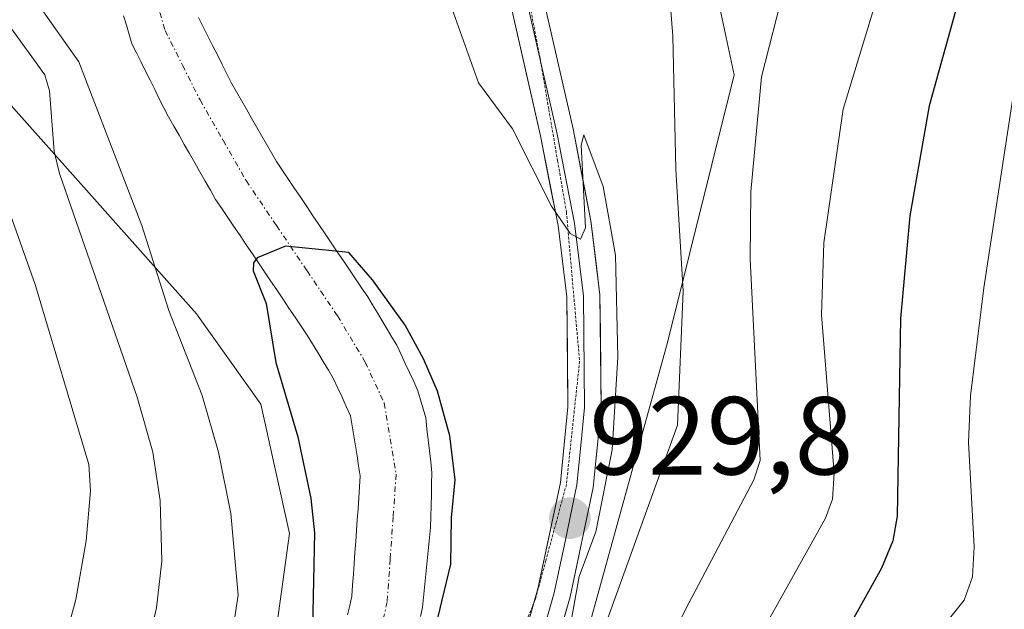
# Model space of a CAD drawing. Units: metres. Extents: x 668339 to 671798, y 4751316 to 4753713.
# Drawn here: x 669634 to 669723, y 4753132 to 4753185 of the extents above; entities that cross this region are included whole.
import ezdxf
from ezdxf.enums import TextEntityAlignment as Align

# ---------------------------------------------------------------- set-up
doc = ezdxf.new("R2010")
doc.units = ezdxf.units.M
doc.header["$MEASUREMENT"] = 0
doc.linetypes.add('TRAZO_Y_PUNTO', pattern=[1, 0.5, -0.25, 0, -0.25])
doc.linetypes.add('TRAZOS2', pattern=[0.375, 0.25, -0.125])
for name, color, linetype, lineweight in [('Arbolado forestal CxS', 92, 'Continuous', 0), ('Carátula', 7, 'Continuous', 5), ('Corriente natural Cxs', 5, 'Continuous', 13), ('Corriente natural eje', 5, 'TRAZO_Y_PUNTO', 0), ('Corriente natural superficial', 5, 'Continuous', 13), ('Curva de nivel maestra', 36, 'Continuous', 30), ('Curva de nivel normal', 36, 'Continuous', 0), ('Layer 0', 7, 'Continuous', 0), ('Punto de cota en terreno', 7, 'Continuous', 0), ('Roquedo CxS', 135, 'Continuous', 0), ('Rótulo de punto de cota en terreno', 19, 'Continuous', 0), ('Suelo desnudo CxS', 43, 'Continuous', 0), ('Vía pecuaria eje', 92, 'TRAZOS2', 0)]:
    doc.layers.add(name, color=color, linetype=linetype, lineweight=lineweight)
doc.styles.add('Arial', font='txt', dxfattribs={"height": 0.2})

# ---------------------------------------------------------------- blocks, each defined once
blk = doc.blocks.new('*U153')
at = {"layer": 'Arbolado forestal CxS', "color": 92, "linetype": 'Continuous', "lineweight": 0}
blk.add_polyline3d([(669629.3457, 4752978.0347, 931.4128), (669643.9109, 4753027.7759, 935.6361), (669656.8041, 4753060.3445, 938.3533), (669679.0467, 4753105.7445, 938.7083), (669692.9689, 4753156.1121, 935.9157), (669698.9901, 4753180.3295, 940.3708), (669694.9237, 4753199.3295, 937.4799)], dxfattribs=at)
blk = doc.blocks.new('*U192')
at = {"layer": 'Curva de nivel normal', "color": 36, "linetype": 'Continuous', "lineweight": 0}
for points in [[(669703.54, 4753188.31, 940), (669701.46, 4753180.12, 940), (669700.5, 4753169.73, 940), (669700.45, 4753163.68, 940), (669701.34, 4753145.44, 940), (669700.77, 4753143.7, 940), (669694.58, 4753131.98, 940), (669690.35, 4753123.17, 940), (669688.34, 4753118.16, 940), (669686.98, 4753113.68, 940), (669683.69, 4753103.77, 940), (669680.83, 4753096.72, 940), (669672.04, 4753085.2, 940), (669665.79, 4753073.02, 940), (669663.79, 4753061.99, 940), (669660.72, 4753053.44, 940), (669658.92, 4753047.08, 940), (669654.88, 4753029.23, 940), (669652.42, 4753012.4, 940)], [(669587.34, 4753067.63, 940), (669590.73, 4753074.52, 940), (669592.96, 4753076.64, 940), (669604.85, 4753085.46, 940), (669610.59, 4753091.87, 940), (669616.87, 4753097.66, 940), (669622.07, 4753103.27, 940), (669633.55, 4753116.75, 940), (669635.37, 4753120.52, 940), (669638.09, 4753127.75, 940), (669639.47, 4753132.89, 940), (669640.41, 4753138.19, 940), (669640.81, 4753142.72, 940), (669640.66, 4753145.1, 940), (669635.8, 4753161.37, 940), (669632.06, 4753171.81, 940), (669632.03, 4753177.59, 940), (669631.64, 4753179.93, 940), (669630.36, 4753182.56, 940), (669627.22, 4753186.71, 940)]]:
    blk.add_polyline3d(points, dxfattribs=at)
blk = doc.blocks.new('*U207')
at = {"layer": 'Curva de nivel normal', "color": 36, "linetype": 'Continuous', "lineweight": 0}
blk.add_polyline3d([(669711.91, 4753187.35, 945), (669708.84, 4753177.2, 945), (669707.09, 4753165.14, 945), (669706.9, 4753158.61, 945), (669708.04, 4753144.3, 945), (669707.89, 4753141.95, 945), (669707.24, 4753140.22, 945), (669698.01, 4753123.66, 945), (669692.89, 4753113.22, 945), (669686.19, 4753094.63, 945), (669684.48, 4753091.51, 945), (669675.92, 4753079.15, 945), (669673.04, 4753073.53, 945), (669671.2, 4753068.94, 945), (669670.72, 4753067.11, 945), (669669.73, 4753059.05, 945), (669669, 4753049.48, 945), (669666.96, 4753043.73, 945), (669665.67, 4753039.01, 945), (669663.3, 4753026.39, 945), (669661.26, 4753019.01, 945), (669657.36, 4753000.86, 945)], dxfattribs=at)
blk = doc.blocks.new('*U210')
at = {"layer": 'Curva de nivel normal', "color": 36, "linetype": 'Continuous', "lineweight": 0}
blk.add_polyline3d([(669676.4, 4753013.54, 955), (669679.04, 4753024.75, 955), (669681.07, 4753043.87, 955), (669680.22, 4753056.39, 955), (669683.52, 4753065.28, 955), (669693.24, 4753083.14, 955), (669702.03, 4753102.68, 955), (669705.6, 4753109.84, 955), (669712.99, 4753123.5, 955), (669715.72, 4753127.73, 955), (669719.78, 4753132.81, 955), (669720.54, 4753134.93, 955), (669720.68, 4753137.63, 955), (669720.16, 4753147.12, 955), (669720.35, 4753151.29, 955), (669721.55, 4753161.07, 955), (669724.75, 4753181.97, 955)], dxfattribs=at)
blk = doc.blocks.new('*U248')
at = {"layer": 'Curva de nivel maestra', "color": 36, "linetype": 'Continuous', "lineweight": 30}
blk.add_polyline3d([(669719.16, 4753186.61, 950), (669716.63, 4753177.5, 950), (669714.87, 4753167.56, 950), (669714.02, 4753158.28, 950), (669713.73, 4753140.42, 950), (669713.32, 4753138.19, 950), (669712.31, 4753135.71, 950), (669702.16, 4753117.48, 950), (669697.2, 4753107.24, 950), (669690.47, 4753090.65, 950), (669680.98, 4753074.72, 950), (669678.9, 4753070.06, 950), (669677.41, 4753065.67, 950), (669676.01, 4753059.27, 950), (669675.27, 4753046.87, 950), (669674.68, 4753042.85, 950), (669673.06, 4753036.98, 950), (669672.04, 4753029.16, 950), (669670.24, 4753020.08, 950), (669662.73, 4752988.88, 950)], dxfattribs=at)
blk = doc.blocks.new('5PATER')
at = {"layer": 'Carátula', "linetype": 'Continuous', "lineweight": 5}
h = blk.add_hatch(color=250, dxfattribs=at)
edge = h.paths.add_edge_path()
edge.add_ellipse((0.002, 0.008), major_axis=(-1.326, -1.344), ratio=0.999422, start_angle=0, end_angle=360)

msp = doc.modelspace()

# ---------------------------------------------------------------- linework, layer by layer
at = {"layer": 'Arbolado forestal CxS', "color": 92, "linetype": 'Continuous', "lineweight": 0}
for points in [[(669611.314, 4753314.203, 949.495), (669618.838, 4753285.306, 945.191), (669625.958, 4753250.272, 939.097), (669640.601, 4753216.086, 926.888), (669635.276, 4753206.319, 927.824), (669632.613, 4753189.892, 932.188), (669633.63, 4753177.532, 935.95), (669650.394, 4753158.706, 927.652), (669656.218, 4753150.528, 925.597), (669658.794, 4753138.836, 925.357), (669655.244, 4753113.085, 923.041), (669642.348, 4753096.351, 922.896), (669623.493, 4753082.121, 924.924), (669604.638, 4753067.889, 927.361), (669595.862, 4753059.512, 928.921), (669590.252, 4753051.814, 929.811), (669590.009, 4753010.528, 921.381)], [(669683.013, 4753237.147, 932.703), (669687.014, 4753220.816, 935.423), (669694.924, 4753199.33, 937.48), (669698.99, 4753180.33, 940.371), (669692.969, 4753156.112, 935.916), (669679.047, 4753105.745, 938.708), (669656.804, 4753060.344, 938.353), (669643.911, 4753027.776, 935.636), (669629.346, 4752978.035, 931.413), (669607.729, 4752933.279, 932.282), (669575.415, 4752881.389, 934.264), (669556.002, 4752861.435, 930.441), (669550.504, 4752845.481, 926.151), (669550.709, 4752830.24, 924.237)], [(669632.613, 4753189.892, 932.188), (669633.63, 4753177.532, 935.95), (669650.394, 4753158.706, 927.652), (669656.218, 4753150.528, 925.597), (669658.794, 4753138.836, 925.357), (669655.244, 4753113.085, 923.041), (669642.348, 4753096.351, 922.896), (669623.493, 4753082.121, 924.924), (669604.638, 4753067.889, 927.361), (669595.862, 4753059.512, 928.921), (669590.252, 4753051.814, 929.811), (669590.009, 4753010.528, 921.381)]]:
    msp.add_polyline3d(points, dxfattribs=at)
at = {"layer": 'Corriente natural Cxs', "color": 5, "linetype": 'Continuous', "lineweight": 13}
for points in [[(669664.05, 4753131.49, 923.672), (669664.24, 4753132.34, 923.694), (669664.43, 4753133.18, 923.712), (669664.5, 4753134.17, 923.77), (669664.57, 4753135.16, 923.838), (669664.64, 4753136.15, 923.908), (669664.71, 4753137.14, 923.981), (669664.78, 4753138.13, 924.055), (669664.85, 4753139.11, 924.1), (669664.92, 4753140.1, 924.127), (669664.99, 4753141.09, 924.155), (669665.06, 4753142.08, 924.182), (669665.13, 4753143.07, 924.21), (669665.2, 4753144.06, 924.24), (669665.05, 4753144.97, 924.277), (669664.91, 4753145.87, 924.312), (669664.76, 4753146.78, 924.347), (669664.61, 4753147.69, 924.38), (669664.47, 4753148.59, 924.412), (669664.32, 4753149.5, 924.449), (669663.93, 4753150.33, 924.488), (669663.55, 4753151.16, 924.527), (669663.16, 4753152, 924.568), (669662.78, 4753152.83, 924.608), (669662.31, 4753153.62, 924.648), (669661.83, 4753154.41, 924.68), (669661.36, 4753155.2, 924.728), (669660.88, 4753155.99, 924.809), (669660.41, 4753156.78, 924.87), (669659.86, 4753157.6, 924.918), (669659.3, 4753158.42, 924.943), (669658.75, 4753159.23, 924.959), (669658.2, 4753160.05, 924.963), (669657.65, 4753160.87, 924.956), (669657.09, 4753161.69, 924.936), (669656.54, 4753162.51, 924.904), (669655.99, 4753163.32, 924.935), (669655.44, 4753164.14, 924.997), (669654.88, 4753164.96, 925.045), (669654.33, 4753165.78, 925.063), (669653.78, 4753166.6, 925.052), (669653.23, 4753167.41, 925.011), (669652.67, 4753168.23, 924.941), (669652.12, 4753169.05, 924.927), (669651.65, 4753169.88, 924.956), (669651.17, 4753170.71, 925.135), (669650.7, 4753171.54, 925.309), (669650.23, 4753172.37, 925.402), (669649.75, 4753173.19, 925.42), (669649.28, 4753174.02, 925.431), (669648.81, 4753174.85, 925.459), (669648.33, 4753175.68, 925.47), (669647.86, 4753176.51, 925.462), (669647.45, 4753177.34, 925.432), (669647.03, 4753178.16, 925.388), (669646.62, 4753178.99, 925.385), (669646.21, 4753179.82, 925.532), (669645.79, 4753180.64, 925.669), (669645.38, 4753181.47, 925.729), (669644.96, 4753182.29, 925.719), (669644.55, 4753183.12, 925.632), (669644.3, 4753183.96, 925.583), (669644.05, 4753184.8, 925.614), (669643.8, 4753185.64, 925.643)], [(669650.57, 4753185.51, 925.882), (669651, 4753184.66, 925.808), (669651.42, 4753183.81, 925.719), (669651.85, 4753182.96, 925.689), (669652.28, 4753182.11, 925.68), (669652.71, 4753181.26, 925.669), (669653.13, 4753180.41, 925.653), (669653.56, 4753179.56, 925.637), (669654.01, 4753178.77, 925.628), (669654.46, 4753177.98, 925.61), (669654.91, 4753177.2, 925.571), (669655.36, 4753176.41, 925.507), (669655.81, 4753175.62, 925.42), (669656.26, 4753174.83, 925.309), (669656.71, 4753174.05, 925.209), (669657.16, 4753173.26, 925.176), (669657.61, 4753172.47, 925.214), (669658.16, 4753171.66, 925.245), (669658.71, 4753170.84, 925.253), (669659.26, 4753170.03, 925.24), (669659.81, 4753169.21, 925.204), (669660.36, 4753168.4, 925.152), (669660.91, 4753167.58, 925.119), (669661.46, 4753166.77, 925.079), (669662.02, 4753165.95, 925.086), (669662.57, 4753165.14, 925.091), (669663.12, 4753164.32, 925.09), (669663.67, 4753163.51, 925.084), (669664.22, 4753162.69, 925.084), (669664.77, 4753161.88, 925.063), (669665.32, 4753161.06, 925.019), (669665.87, 4753160.25, 924.954), (669666.31, 4753159.52, 924.876), (669666.75, 4753158.79, 924.833), (669667.18, 4753158.06, 924.858), (669667.62, 4753157.32, 924.895), (669668.06, 4753156.59, 924.918), (669668.5, 4753155.86, 924.927), (669668.88, 4753155.04, 924.906), (669669.26, 4753154.22, 924.871), (669669.65, 4753153.4, 924.828), (669670.03, 4753152.58, 924.8), (669670.41, 4753151.76, 924.765), (669670.64, 4753150.94, 924.714), (669670.88, 4753150.12, 924.659), (669671.11, 4753149.3, 924.599), (669671.22, 4753148.31, 924.524), (669671.33, 4753147.32, 924.482), (669671.45, 4753146.32, 924.44), (669671.56, 4753145.33, 924.422), (669671.67, 4753144.34, 924.428), (669671.64, 4753143.35, 924.374), (669671.62, 4753142.36, 924.334), (669671.59, 4753141.36, 924.285), (669671.57, 4753140.37, 924.24), (669671.54, 4753139.38, 924.185), (669671.45, 4753138.48, 924.123), (669671.36, 4753137.57, 924.203), (669671.27, 4753136.67, 924.276), (669671.18, 4753135.76, 924.343), (669671.09, 4753134.86, 924.403), (669671, 4753133.96, 924.456), (669670.91, 4753133.05, 924.632), (669670.82, 4753132.15, 924.924), (669670.64, 4753131.33, 925.137)]]:
    msp.add_polyline3d(points, dxfattribs=at)
at = {"layer": 'Corriente natural eje', "color": 5, "linetype": 'TRAZO_Y_PUNTO', "lineweight": 0}
msp.add_polyline3d([(669646.765, 4753186.995, 925.647), (669647.56, 4753184.32, 925.574), (669649.135, 4753181.18, 925.448), (669650.71, 4753178.04, 925.233), (669652.79, 4753174.4, 925.16), (669654.87, 4753170.76, 925.016), (669657.627, 4753166.68, 924.968), (669660.383, 4753162.6, 924.845), (669663.14, 4753158.52, 924.775), (669665.64, 4753154.35, 924.599), (669667.37, 4753150.63, 924.497), (669667.905, 4753147.415, 924.373), (669668.44, 4753144.2, 924.254), (669668.17, 4753140.357, 924.106), (669667.9, 4753136.513, 923.934), (669667.63, 4753132.67, 923.777), (669666.6, 4753128.1, 923.36)], dxfattribs=at)
at = {"layer": 'Corriente natural superficial', "color": 5, "linetype": 'Continuous', "lineweight": 13}
for points in [[(669664.05, 4753131.49, 923.672), (669664.24, 4753132.34, 923.694), (669664.43, 4753133.18, 923.712), (669664.5, 4753134.17, 923.77), (669664.57, 4753135.16, 923.838), (669664.64, 4753136.15, 923.908), (669664.71, 4753137.14, 923.981), (669664.78, 4753138.13, 924.055), (669664.85, 4753139.11, 924.1), (669664.92, 4753140.1, 924.127), (669664.99, 4753141.09, 924.155), (669665.06, 4753142.08, 924.182), (669665.13, 4753143.07, 924.21), (669665.2, 4753144.06, 924.24), (669665.05, 4753144.97, 924.277), (669664.91, 4753145.87, 924.312), (669664.76, 4753146.78, 924.346), (669664.61, 4753147.69, 924.38), (669664.47, 4753148.59, 924.412), (669664.32, 4753149.5, 924.449), (669663.93, 4753150.33, 924.488), (669663.55, 4753151.16, 924.527), (669663.16, 4753152, 924.568), (669662.78, 4753152.83, 924.608), (669662.31, 4753153.62, 924.648), (669661.83, 4753154.41, 924.68), (669661.36, 4753155.2, 924.728), (669660.88, 4753155.99, 924.81), (669660.41, 4753156.78, 924.87), (669659.86, 4753157.6, 924.918), (669659.3, 4753158.42, 924.943), (669658.75, 4753159.23, 924.959), (669658.2, 4753160.05, 924.963), (669657.65, 4753160.87, 924.956), (669657.09, 4753161.69, 924.936), (669656.54, 4753162.51, 924.904), (669655.99, 4753163.32, 924.935), (669655.44, 4753164.14, 924.997), (669654.88, 4753164.96, 925.045), (669654.33, 4753165.78, 925.063), (669653.78, 4753166.6, 925.052), (669653.23, 4753167.41, 925.011), (669652.67, 4753168.23, 924.941), (669652.12, 4753169.05, 924.927), (669651.65, 4753169.88, 924.956), (669651.17, 4753170.71, 925.135), (669650.7, 4753171.54, 925.308), (669650.23, 4753172.37, 925.402), (669649.75, 4753173.19, 925.42), (669649.28, 4753174.02, 925.431), (669648.81, 4753174.85, 925.459), (669648.33, 4753175.68, 925.47), (669647.86, 4753176.51, 925.462), (669647.45, 4753177.34, 925.432), (669647.03, 4753178.16, 925.388), (669646.62, 4753178.99, 925.385), (669646.21, 4753179.82, 925.532), (669645.79, 4753180.64, 925.669), (669645.38, 4753181.47, 925.729), (669644.96, 4753182.29, 925.719), (669644.55, 4753183.12, 925.632), (669644.3, 4753183.96, 925.583), (669644.05, 4753184.8, 925.614), (669643.8, 4753185.64, 925.643)], [(669650.57, 4753185.51, 925.882), (669651, 4753184.66, 925.808), (669651.42, 4753183.81, 925.719), (669651.85, 4753182.96, 925.689), (669652.28, 4753182.11, 925.68), (669652.71, 4753181.26, 925.669), (669653.13, 4753180.41, 925.653), (669653.56, 4753179.56, 925.637), (669654.01, 4753178.77, 925.628), (669654.46, 4753177.98, 925.61), (669654.91, 4753177.2, 925.571), (669655.36, 4753176.41, 925.507), (669655.81, 4753175.62, 925.42), (669656.26, 4753174.83, 925.309), (669656.71, 4753174.05, 925.209), (669657.16, 4753173.26, 925.176), (669657.61, 4753172.47, 925.214), (669658.16, 4753171.66, 925.245), (669658.71, 4753170.84, 925.253), (669659.26, 4753170.03, 925.24), (669659.81, 4753169.21, 925.204), (669660.36, 4753168.4, 925.152), (669660.91, 4753167.58, 925.119), (669661.46, 4753166.77, 925.079), (669662.02, 4753165.95, 925.086), (669662.57, 4753165.14, 925.091), (669663.12, 4753164.32, 925.09), (669663.67, 4753163.51, 925.084), (669664.22, 4753162.69, 925.084), (669664.77, 4753161.88, 925.063), (669665.32, 4753161.06, 925.019), (669665.87, 4753160.25, 924.954), (669666.31, 4753159.52, 924.876), (669666.75, 4753158.79, 924.833), (669667.18, 4753158.06, 924.858), (669667.62, 4753157.32, 924.895), (669668.06, 4753156.59, 924.918), (669668.5, 4753155.86, 924.927), (669668.88, 4753155.04, 924.906), (669669.26, 4753154.22, 924.871), (669669.65, 4753153.4, 924.828), (669670.03, 4753152.58, 924.8), (669670.41, 4753151.76, 924.765), (669670.64, 4753150.94, 924.714), (669670.88, 4753150.12, 924.659), (669671.11, 4753149.3, 924.599), (669671.22, 4753148.31, 924.524), (669671.33, 4753147.32, 924.482), (669671.45, 4753146.32, 924.44), (669671.56, 4753145.33, 924.422), (669671.67, 4753144.34, 924.428), (669671.64, 4753143.35, 924.374), (669671.62, 4753142.36, 924.334), (669671.59, 4753141.36, 924.285), (669671.57, 4753140.37, 924.24), (669671.54, 4753139.38, 924.185), (669671.45, 4753138.48, 924.123), (669671.36, 4753137.57, 924.203), (669671.27, 4753136.67, 924.276), (669671.18, 4753135.76, 924.343), (669671.09, 4753134.86, 924.403), (669671, 4753133.96, 924.456), (669670.91, 4753133.05, 924.632), (669670.82, 4753132.15, 924.924), (669670.64, 4753131.33, 925.137)]]:
    msp.add_polyline3d(points, dxfattribs=at)
at = {"layer": 'Curva de nivel maestra', "color": 36, "linetype": 'Continuous', "lineweight": 30}
msp.add_polyline3d([(669670.671, 4753124.807, 925), (669673.37, 4753136.078, 925), (669673.43, 4753140.25, 925), (669673.767, 4753143.698, 925), (669673.291, 4753147.667, 925), (669672.18, 4753151.715, 925), (669670.91, 4753154.652, 925), (669669.243, 4753157.668, 925), (669666.306, 4753161.796, 925), (669664.163, 4753164.257, 925), (669658.448, 4753164.812, 925), (669655.88, 4753163.76, 925), (669655.53, 4753163.33, 925), (669655.51, 4753162.58, 925), (669656.7, 4753159.64, 925), (669657.56, 4753154.31, 925), (669659.54, 4753147.59, 925), (669660.74, 4753142.01, 925), (669661.07, 4753138.9, 925), (669660.89, 4753130.28, 925)], dxfattribs=at)
at = {"layer": 'Curva de nivel normal', "color": 36, "linetype": 'Continuous', "lineweight": 0}
for points in [[(669643.09, 4753003.26, 935), (669645.44, 4753014.59, 935), (669645.96, 4753019.73, 935), (669646.1, 4753026.41, 935), (669647.03, 4753034.12, 935), (669651.84, 4753051.41, 935), (669652.65, 4753052.97, 935), (669655.44, 4753056.69, 935), (669657.47, 4753061.69, 935), (669661.59, 4753073.63, 935), (669665.93, 4753080.97, 935), (669671.21, 4753091.06, 935), (669677.91, 4753101.41, 935), (669687.17, 4753130.12, 935), (669693.88, 4753148.64, 935), (669694.38, 4753160.75, 935), (669693.73, 4753171.76, 935), (669693.44, 4753183.81, 935), (669692.84, 4753191.52, 935)], [(669636.06, 4753186.72, 930), (669639.76, 4753181.5, 930), (669645.46, 4753166.7, 930), (669647.88, 4753159, 930), (669650.9, 4753151.32, 930), (669652.37, 4753146.2, 930), (669653.51, 4753140.66, 930), (669654.16, 4753133.28, 930), (669652.73, 4753124.01, 930), (669644.68, 4753109.61, 930), (669639.36, 4753102.78, 930), (669634.95, 4753098.16, 930), (669622.33, 4753087.86, 930), (669617.27, 4753084.21, 930), (669612.61, 4753079.93, 930), (669606.66, 4753072.9, 930), (669603.32, 4753067.31, 930), (669598.21, 4753061.49, 930), (669597.11, 4753059.33, 930), (669594.72, 4753051.59, 930), (669591.08, 4753045.66, 930), (669589.3, 4753041.74, 930), (669585.41, 4753029.99, 930)], [(669632.41, 4753186.19, 935), (669636.67, 4753180.33, 935), (669637.11, 4753178.87, 935), (669637.53, 4753173.38, 935), (669638, 4753171.38, 935), (669645.04, 4753151.16, 935), (669646.43, 4753146.19, 935), (669647.12, 4753141.84, 935), (669647.27, 4753136.34, 935), (669646.78, 4753132.14, 935), (669645.71, 4753127.67, 935), (669643.65, 4753122.06, 935), (669641.81, 4753118.15, 935), (669639.31, 4753114.07, 935), (669631.17, 4753103.07, 935), (669626.05, 4753098.31, 935), (669614.81, 4753089.16, 935), (669606.7, 4753081.92, 935), (669600.8, 4753076.15, 935), (669596.6, 4753071.38, 935), (669590.19, 4753061.55, 935), (669588.85, 4753056.74, 935), (669586.57, 4753052.26, 935)], [(669673.48, 4753186.35, 930), (669675.88, 4753179.59, 930), (669678.97, 4753175.42, 930), (669682.47, 4753168.45, 930), (669684.16, 4753165.97, 930), (669685.11, 4753165.47, 930), (669685.54, 4753166.49, 930), (669685.16, 4753173.96, 930), (669685.41, 4753174.9, 930), (669687.15, 4753170.22, 930), (669688.28, 4753164.01, 930), (669688.49, 4753154.78, 930), (669687.96, 4753146.42, 930), (669686.49, 4753139, 930), (669684.99, 4753134.95, 930), (669683.84, 4753128.59, 930), (669680.12, 4753116.74, 930), (669678.78, 4753114.16, 930), (669676.88, 4753107.93, 930), (669675.51, 4753104.6, 930), (669659.91, 4753076.85, 930), (669651.96, 4753060.21, 930)]]:
    msp.add_polyline3d(points, dxfattribs=at)
at = {"layer": 'Layer 0', "linetype": 'Continuous', "lineweight": 0}
for points in [[(669675.218, 4753227.435), (669675.71, 4753225.88), (669677.46, 4753218.78), (669679.76, 4753203.11), (669681.18, 4753189.65), (669684.43, 4753175.42), (669686.04, 4753167.13), (669686.86, 4753160.44), (669686.97, 4753150.16), (669686.26, 4753143.01), (669684.17, 4753133.11), (669681.31, 4753123.12), (669678.66, 4753115.84), (669675.68, 4753108.86), (669669.98, 4753097.73), (669659.46, 4753080.31), (669653.52, 4753069.29), (669642.46, 4753052.13), (669638.32, 4753045.13), (669634.74, 4753038.61), (669633.24, 4753035.6), (669631.52, 4753031.07), (669628.68, 4753020.69), (669627.15, 4753013.37)], [(669680.895, 4753132.587), (669681.25, 4753133.83), (669683.3, 4753143.47), (669683.97, 4753150.3), (669683.86, 4753160.24), (669683.07, 4753166.68), (669681.49, 4753174.8), (669678.22, 4753189.15), (669676.78, 4753202.73), (669674.52, 4753218.2), (669672.81, 4753225.09), (669672.558, 4753225.875)], [(669679.34, 4753192.798), (669679.7, 4753189.4), (669681.335, 4753182.225), (669681.487, 4753181.559)], [(669681.487, 4753181.559), (669682.96, 4753175.11), (669684.555, 4753166.905), (669685.36, 4753160.34), (669685.47, 4753150.23), (669685.135, 4753146.815), (669684.78, 4753143.24), (669683.735, 4753138.29), (669682.71, 4753133.47), (669679.88, 4753123.58), (669678.555, 4753119.94), (669677.26, 4753116.39), (669675.81, 4753112.985), (669674.32, 4753109.495), (669668.67, 4753098.46), (669663.41, 4753089.75), (669658.16, 4753081.05), (669652.23, 4753070.05)], [(669669.825, 4753104.005), (669672.96, 4753110.13), (669675.86, 4753116.94), (669678.45, 4753124.04), (669680.895, 4753132.587)]]:
    msp.add_lwpolyline(points, dxfattribs=at)
for points in [[(669681.18, 4753189.65, 930.054), (669682.263, 4753184.907, 930.183), (669683.347, 4753180.163, 930.208), (669684.43, 4753175.42, 930.008), (669685.235, 4753171.275, 929.774), (669686.04, 4753167.13, 929.659), (669686.45, 4753163.785, 929.724), (669686.86, 4753160.44, 929.873), (669686.897, 4753157.013, 929.853), (669686.933, 4753153.587, 929.882), (669686.97, 4753150.16, 929.864), (669686.615, 4753146.585, 929.728), (669686.26, 4753143.01, 929.822), (669685.563, 4753139.71, 929.995), (669684.867, 4753136.41, 930.253), (669684.17, 4753133.11, 930.544), (669683.217, 4753129.78, 930.949)], [(669680.317, 4753130.567, 929.421), (669681.25, 4753133.83, 929.538), (669682.275, 4753138.65, 929.602), (669683.3, 4753143.47, 929.425), (669683.635, 4753146.885, 929.304), (669683.97, 4753150.3, 929.237), (669683.915, 4753155.27, 929.17), (669683.86, 4753160.24, 929.246), (669683.465, 4753163.46, 929.393), (669683.07, 4753166.68, 929.501), (669682.28, 4753170.74, 929.722), (669681.49, 4753174.8, 929.967), (669680.4, 4753179.583, 930.037), (669679.31, 4753184.367, 930.132), (669678.22, 4753189.15, 930.114)]]:
    msp.add_polyline3d(points, dxfattribs=at)
at = {"layer": 'Roquedo CxS', "color": 135, "linetype": 'Continuous', "lineweight": 0}
for points in [[(669611.314, 4753314.203, 949.495), (669618.838, 4753285.306, 945.191), (669625.958, 4753250.272, 939.097), (669640.601, 4753216.086, 926.888), (669635.276, 4753206.319, 927.824), (669632.613, 4753189.892, 932.188), (669633.63, 4753177.532, 935.95), (669650.394, 4753158.706, 927.652), (669656.218, 4753150.528, 925.597), (669658.794, 4753138.836, 925.357), (669655.244, 4753113.085, 923.041), (669642.348, 4753096.351, 922.896), (669623.493, 4753082.121, 924.924), (669604.638, 4753067.889, 927.361), (669595.862, 4753059.512, 928.921), (669590.252, 4753051.814, 929.811), (669590.009, 4753010.528, 921.381)], [(669683.013, 4753237.147, 932.703), (669687.014, 4753220.816, 935.423), (669694.924, 4753199.33, 937.48), (669698.99, 4753180.33, 940.371), (669692.969, 4753156.112, 935.916), (669679.047, 4753105.745, 938.708), (669656.804, 4753060.344, 938.353), (669643.911, 4753027.776, 935.636), (669629.346, 4752978.035, 931.413), (669607.729, 4752933.279, 932.282), (669575.415, 4752881.389, 934.264), (669556.002, 4752861.435, 930.441), (669550.504, 4752845.481, 926.151), (669550.709, 4752830.24, 924.237)], [(669694.924, 4753199.33, 937.48), (669698.99, 4753180.33, 940.371), (669692.969, 4753156.112, 935.916), (669679.047, 4753105.745, 938.708), (669656.804, 4753060.344, 938.353), (669643.911, 4753027.776, 935.636), (669629.346, 4752978.035, 931.413)], [(669590.009, 4753010.528, 921.381), (669590.252, 4753051.814, 929.811), (669595.862, 4753059.512, 928.921), (669604.638, 4753067.889, 927.361), (669623.493, 4753082.121, 924.924), (669642.348, 4753096.351, 922.896), (669655.244, 4753113.085, 923.041), (669658.794, 4753138.836, 925.357), (669656.218, 4753150.528, 925.597), (669650.394, 4753158.706, 927.652), (669633.63, 4753177.532, 935.95), (669632.613, 4753189.892, 932.188)], [(669643.8, 4753185.64, 925.532), (669644.05, 4753184.8, 925.544), (669644.3, 4753183.96, 925.55), (669644.55, 4753183.12, 925.552), (669644.96, 4753182.29, 925.563), (669645.38, 4753181.47, 925.614), (669645.79, 4753180.64, 925.62), (669646.21, 4753179.82, 925.577), (669646.62, 4753178.99, 925.489), (669647.03, 4753178.16, 925.355), (669647.45, 4753177.34, 925.17), (669647.86, 4753176.51, 925.109), (669648.33, 4753175.68, 925.071), (669648.81, 4753174.85, 925.037), (669649.28, 4753174.02, 925.008), (669649.75, 4753173.19, 924.984), (669650.23, 4753172.37, 924.99), (669650.7, 4753171.54, 925.101), (669651.17, 4753170.71, 925.145), (669651.65, 4753169.88, 925.119), (669652.12, 4753169.05, 925.027), (669652.67, 4753168.23, 924.9), (669653.23, 4753167.41, 924.89), (669653.78, 4753166.6, 924.955), (669654.33, 4753165.78, 924.999), (669654.88, 4753164.96, 925.02), (669655.44, 4753164.14, 925.018), (669655.99, 4753163.32, 924.994), (669656.54, 4753162.51, 924.949), (669657.09, 4753161.69, 924.866), (669657.65, 4753160.87, 924.768), (669658.2, 4753160.05, 924.734), (669658.75, 4753159.23, 924.701), (669659.3, 4753158.42, 924.671), (669659.86, 4753157.6, 924.642), (669660.41, 4753156.78, 924.616), (669660.88, 4753155.99, 924.585), (669661.36, 4753155.2, 924.549), (669661.83, 4753154.41, 924.508), (669662.31, 4753153.62, 924.46), (669662.78, 4753152.83, 924.422), (669663.16, 4753152, 924.391), (669663.55, 4753151.16, 924.362), (669663.93, 4753150.33, 924.335), (669664.32, 4753149.5, 924.31), (669664.47, 4753148.59, 924.279), (669664.61, 4753147.69, 924.249), (669664.76, 4753146.78, 924.209), (669664.91, 4753145.87, 924.166), (669665.05, 4753144.97, 924.125), (669665.2, 4753144.06, 924.084), (669665.13, 4753143.07, 924.033), (669665.06, 4753142.08, 923.963), (669664.99, 4753141.09, 923.868), (669664.92, 4753140.1, 923.774), (669664.85, 4753139.11, 923.68), (669664.78, 4753138.13, 923.587), (669664.71, 4753137.14, 923.517), (669664.64, 4753136.15, 923.488), (669664.57, 4753135.16, 923.458), (669664.5, 4753134.17, 923.428), (669664.43, 4753133.18, 923.399), (669664.24, 4753132.34, 923.401), (669664.05, 4753131.49, 923.508)], [(669643.8, 4753185.64, 925.532), (669644.05, 4753184.8, 925.544), (669644.3, 4753183.96, 925.55), (669644.55, 4753183.12, 925.552), (669644.96, 4753182.29, 925.563), (669645.38, 4753181.47, 925.614), (669645.79, 4753180.64, 925.62), (669646.21, 4753179.82, 925.577), (669646.62, 4753178.99, 925.489), (669647.03, 4753178.16, 925.355), (669647.45, 4753177.34, 925.17), (669647.86, 4753176.51, 925.109), (669648.33, 4753175.68, 925.071), (669648.81, 4753174.85, 925.037), (669649.28, 4753174.02, 925.008), (669649.75, 4753173.19, 924.984), (669650.23, 4753172.37, 924.99), (669650.7, 4753171.54, 925.101), (669651.17, 4753170.71, 925.145), (669651.65, 4753169.88, 925.119), (669652.12, 4753169.05, 925.027), (669652.67, 4753168.23, 924.9), (669653.23, 4753167.41, 924.89), (669653.78, 4753166.6, 924.955), (669654.33, 4753165.78, 924.999), (669654.88, 4753164.96, 925.02), (669655.44, 4753164.14, 925.018), (669655.99, 4753163.32, 924.994), (669656.54, 4753162.51, 924.949), (669657.09, 4753161.69, 924.866), (669657.65, 4753160.87, 924.768), (669658.2, 4753160.05, 924.734), (669658.75, 4753159.23, 924.701), (669659.3, 4753158.42, 924.671), (669659.86, 4753157.6, 924.642), (669660.41, 4753156.78, 924.616), (669660.88, 4753155.99, 924.585), (669661.36, 4753155.2, 924.549), (669661.83, 4753154.41, 924.508), (669662.31, 4753153.62, 924.46), (669662.78, 4753152.83, 924.422), (669663.16, 4753152, 924.391), (669663.55, 4753151.16, 924.362), (669663.93, 4753150.33, 924.335), (669664.32, 4753149.5, 924.31), (669664.47, 4753148.59, 924.279), (669664.61, 4753147.69, 924.249), (669664.76, 4753146.78, 924.209), (669664.91, 4753145.87, 924.166), (669665.05, 4753144.97, 924.125), (669665.2, 4753144.06, 924.084), (669665.13, 4753143.07, 924.033), (669665.06, 4753142.08, 923.963), (669664.99, 4753141.09, 923.868), (669664.92, 4753140.1, 923.774), (669664.85, 4753139.11, 923.68), (669664.78, 4753138.13, 923.587), (669664.71, 4753137.14, 923.517), (669664.64, 4753136.15, 923.488), (669664.57, 4753135.16, 923.458), (669664.5, 4753134.17, 923.428), (669664.43, 4753133.18, 923.399), (669664.24, 4753132.34, 923.401), (669664.05, 4753131.49, 923.508)], [(669670.64, 4753131.33, 927.114), (669670.82, 4753132.15, 927.117), (669670.91, 4753133.05, 927.101), (669671, 4753133.96, 927.128), (669671.09, 4753134.86, 927.151), (669671.18, 4753135.76, 927.169), (669671.27, 4753136.67, 927.181), (669671.36, 4753137.57, 927.184), (669671.45, 4753138.48, 927.109), (669671.54, 4753139.38, 927.025), (669671.57, 4753140.37, 926.868), (669671.59, 4753141.36, 926.7), (669671.62, 4753142.36, 926.534), (669671.64, 4753143.35, 926.344), (669671.67, 4753144.34, 926.154), (669671.56, 4753145.33, 925.902), (669671.45, 4753146.32, 925.664), (669671.33, 4753147.32, 925.433), (669671.22, 4753148.31, 925.392), (669671.11, 4753149.3, 925.391), (669670.88, 4753150.12, 925.35), (669670.64, 4753150.94, 925.305), (669670.41, 4753151.76, 925.264), (669670.03, 4753152.58, 925.182), (669669.65, 4753153.4, 925.128), (669669.26, 4753154.22, 925.075), (669668.88, 4753155.04, 925.028), (669668.5, 4753155.86, 924.985), (669668.06, 4753156.59, 924.921), (669667.62, 4753157.32, 924.861), (669667.18, 4753158.06, 924.92), (669666.75, 4753158.79, 925.002), (669666.31, 4753159.52, 925.064), (669665.87, 4753160.25, 925.107), (669665.32, 4753161.06, 925.124), (669664.77, 4753161.88, 925.116), (669664.22, 4753162.69, 925.084), (669663.67, 4753163.51, 925.058), (669663.12, 4753164.32, 925.037), (669662.57, 4753165.14, 925.022), (669662.02, 4753165.95, 925.071), (669661.46, 4753166.77, 925.112), (669660.91, 4753167.58, 925.138), (669660.36, 4753168.4, 925.174), (669659.81, 4753169.21, 925.196), (669659.26, 4753170.03, 925.206), (669658.71, 4753170.84, 925.203), (669658.16, 4753171.66, 925.189), (669657.61, 4753172.47, 925.161), (669657.16, 4753173.26, 925.258), (669656.71, 4753174.05, 925.348), (669656.26, 4753174.83, 925.415), (669655.81, 4753175.62, 925.461), (669655.36, 4753176.41, 925.484), (669654.91, 4753177.2, 925.484), (669654.46, 4753177.98, 925.497), (669654.01, 4753178.77, 925.538), (669653.56, 4753179.56, 925.589), (669653.13, 4753180.41, 925.664), (669652.71, 4753181.26, 925.752), (669652.28, 4753182.11, 925.853), (669651.85, 4753182.96, 925.915), (669651.42, 4753183.81, 925.938), (669651, 4753184.66, 925.949), (669650.57, 4753185.51, 925.947)], [(669650.57, 4753185.51, 925.947), (669651, 4753184.66, 925.949), (669651.42, 4753183.81, 925.938), (669651.85, 4753182.96, 925.915), (669652.28, 4753182.11, 925.853), (669652.71, 4753181.26, 925.752), (669653.13, 4753180.41, 925.664), (669653.56, 4753179.56, 925.589), (669654.01, 4753178.77, 925.538), (669654.46, 4753177.98, 925.497), (669654.91, 4753177.2, 925.484), (669655.36, 4753176.41, 925.484), (669655.81, 4753175.62, 925.461), (669656.26, 4753174.83, 925.415), (669656.71, 4753174.05, 925.348), (669657.16, 4753173.26, 925.258), (669657.61, 4753172.47, 925.161), (669658.16, 4753171.66, 925.189), (669658.71, 4753170.84, 925.203), (669659.26, 4753170.03, 925.206), (669659.81, 4753169.21, 925.196), (669660.36, 4753168.4, 925.174), (669660.91, 4753167.58, 925.138), (669661.46, 4753166.77, 925.112), (669662.02, 4753165.95, 925.071), (669662.57, 4753165.14, 925.022), (669663.12, 4753164.32, 925.037), (669663.67, 4753163.51, 925.058), (669664.22, 4753162.69, 925.084), (669664.77, 4753161.88, 925.116), (669665.32, 4753161.06, 925.124), (669665.87, 4753160.25, 925.107), (669666.31, 4753159.52, 925.064), (669666.75, 4753158.79, 925.002), (669667.18, 4753158.06, 924.92), (669667.62, 4753157.32, 924.861), (669668.06, 4753156.59, 924.921), (669668.5, 4753155.86, 924.985), (669668.88, 4753155.04, 925.028), (669669.26, 4753154.22, 925.075), (669669.65, 4753153.4, 925.128), (669670.03, 4753152.58, 925.182), (669670.41, 4753151.76, 925.264), (669670.64, 4753150.94, 925.305), (669670.88, 4753150.12, 925.35), (669671.11, 4753149.3, 925.391), (669671.22, 4753148.31, 925.392), (669671.33, 4753147.32, 925.433), (669671.45, 4753146.32, 925.664), (669671.56, 4753145.33, 925.902), (669671.67, 4753144.34, 926.154), (669671.64, 4753143.35, 926.344), (669671.62, 4753142.36, 926.534), (669671.59, 4753141.36, 926.7), (669671.57, 4753140.37, 926.868), (669671.54, 4753139.38, 927.025), (669671.45, 4753138.48, 927.109), (669671.36, 4753137.57, 927.184), (669671.27, 4753136.67, 927.181), (669671.18, 4753135.76, 927.169), (669671.09, 4753134.86, 927.151), (669671, 4753133.96, 927.128), (669670.91, 4753133.05, 927.101), (669670.82, 4753132.15, 927.117), (669670.64, 4753131.33, 927.114)]]:
    msp.add_polyline3d(points, dxfattribs=at)
at = {"layer": 'Suelo desnudo CxS', "color": 43, "linetype": 'Continuous', "lineweight": 0}
for points in [[(669664.05, 4753131.49, 923.508), (669664.24, 4753132.34, 923.401), (669664.43, 4753133.18, 923.399), (669664.5, 4753134.17, 923.428), (669664.57, 4753135.16, 923.458), (669664.64, 4753136.15, 923.488), (669664.71, 4753137.14, 923.517), (669664.78, 4753138.13, 923.587), (669664.85, 4753139.11, 923.68), (669664.92, 4753140.1, 923.774), (669664.99, 4753141.09, 923.868), (669665.06, 4753142.08, 923.963), (669665.13, 4753143.07, 924.033), (669665.2, 4753144.06, 924.084), (669665.05, 4753144.97, 924.125), (669664.91, 4753145.87, 924.166), (669664.76, 4753146.78, 924.209), (669664.61, 4753147.69, 924.249), (669664.47, 4753148.59, 924.279), (669664.32, 4753149.5, 924.31), (669663.93, 4753150.33, 924.335), (669663.55, 4753151.16, 924.362), (669663.16, 4753152, 924.391), (669662.78, 4753152.83, 924.422), (669662.31, 4753153.62, 924.46), (669661.83, 4753154.41, 924.508), (669661.36, 4753155.2, 924.549), (669660.88, 4753155.99, 924.585), (669660.41, 4753156.78, 924.616), (669659.86, 4753157.6, 924.642), (669659.3, 4753158.42, 924.671), (669658.75, 4753159.23, 924.701), (669658.2, 4753160.05, 924.734), (669657.65, 4753160.87, 924.768), (669657.09, 4753161.69, 924.866), (669656.54, 4753162.51, 924.949), (669655.99, 4753163.32, 924.994), (669655.44, 4753164.14, 925.018), (669654.88, 4753164.96, 925.02), (669654.33, 4753165.78, 924.999), (669653.78, 4753166.6, 924.955), (669653.23, 4753167.41, 924.89), (669652.67, 4753168.23, 924.9), (669652.12, 4753169.05, 925.027), (669651.65, 4753169.88, 925.119), (669651.17, 4753170.71, 925.145), (669650.7, 4753171.54, 925.101), (669650.23, 4753172.37, 924.99), (669649.75, 4753173.19, 924.984), (669649.28, 4753174.02, 925.008), (669648.81, 4753174.85, 925.037), (669648.33, 4753175.68, 925.071), (669647.86, 4753176.51, 925.109), (669647.45, 4753177.34, 925.17), (669647.03, 4753178.16, 925.355), (669646.62, 4753178.99, 925.489), (669646.21, 4753179.82, 925.577), (669645.79, 4753180.64, 925.62), (669645.38, 4753181.47, 925.614), (669644.96, 4753182.29, 925.563), (669644.55, 4753183.12, 925.552), (669644.3, 4753183.96, 925.55), (669644.05, 4753184.8, 925.544), (669643.8, 4753185.64, 925.532)], [(669643.8, 4753185.64, 925.532), (669644.05, 4753184.8, 925.544), (669644.3, 4753183.96, 925.55), (669644.55, 4753183.12, 925.552), (669644.96, 4753182.29, 925.563), (669645.38, 4753181.47, 925.614), (669645.79, 4753180.64, 925.62), (669646.21, 4753179.82, 925.577), (669646.62, 4753178.99, 925.489), (669647.03, 4753178.16, 925.355), (669647.45, 4753177.34, 925.17), (669647.86, 4753176.51, 925.109), (669648.33, 4753175.68, 925.071), (669648.81, 4753174.85, 925.037), (669649.28, 4753174.02, 925.008), (669649.75, 4753173.19, 924.984), (669650.23, 4753172.37, 924.99), (669650.7, 4753171.54, 925.101), (669651.17, 4753170.71, 925.145), (669651.65, 4753169.88, 925.119), (669652.12, 4753169.05, 925.027), (669652.67, 4753168.23, 924.9), (669653.23, 4753167.41, 924.89), (669653.78, 4753166.6, 924.955), (669654.33, 4753165.78, 924.999), (669654.88, 4753164.96, 925.02), (669655.44, 4753164.14, 925.018), (669655.99, 4753163.32, 924.994), (669656.54, 4753162.51, 924.949), (669657.09, 4753161.69, 924.866), (669657.65, 4753160.87, 924.768), (669658.2, 4753160.05, 924.734), (669658.75, 4753159.23, 924.701), (669659.3, 4753158.42, 924.671), (669659.86, 4753157.6, 924.642), (669660.41, 4753156.78, 924.616), (669660.88, 4753155.99, 924.585), (669661.36, 4753155.2, 924.549), (669661.83, 4753154.41, 924.508), (669662.31, 4753153.62, 924.46), (669662.78, 4753152.83, 924.422), (669663.16, 4753152, 924.391), (669663.55, 4753151.16, 924.362), (669663.93, 4753150.33, 924.335), (669664.32, 4753149.5, 924.31), (669664.47, 4753148.59, 924.279), (669664.61, 4753147.69, 924.249), (669664.76, 4753146.78, 924.209), (669664.91, 4753145.87, 924.166), (669665.05, 4753144.97, 924.125), (669665.2, 4753144.06, 924.084), (669665.13, 4753143.07, 924.033), (669665.06, 4753142.08, 923.963), (669664.99, 4753141.09, 923.868), (669664.92, 4753140.1, 923.774), (669664.85, 4753139.11, 923.68), (669664.78, 4753138.13, 923.587), (669664.71, 4753137.14, 923.517), (669664.64, 4753136.15, 923.488), (669664.57, 4753135.16, 923.458), (669664.5, 4753134.17, 923.428), (669664.43, 4753133.18, 923.399), (669664.24, 4753132.34, 923.401), (669664.05, 4753131.49, 923.508)], [(669650.57, 4753185.51, 925.947), (669651, 4753184.66, 925.949), (669651.42, 4753183.81, 925.938), (669651.85, 4753182.96, 925.915), (669652.28, 4753182.11, 925.853), (669652.71, 4753181.26, 925.752), (669653.13, 4753180.41, 925.664), (669653.56, 4753179.56, 925.589), (669654.01, 4753178.77, 925.538), (669654.46, 4753177.98, 925.497), (669654.91, 4753177.2, 925.484), (669655.36, 4753176.41, 925.484), (669655.81, 4753175.62, 925.461), (669656.26, 4753174.83, 925.415), (669656.71, 4753174.05, 925.348), (669657.16, 4753173.26, 925.258), (669657.61, 4753172.47, 925.161), (669658.16, 4753171.66, 925.189), (669658.71, 4753170.84, 925.203), (669659.26, 4753170.03, 925.206), (669659.81, 4753169.21, 925.196), (669660.36, 4753168.4, 925.174), (669660.91, 4753167.58, 925.138), (669661.46, 4753166.77, 925.112), (669662.02, 4753165.95, 925.071), (669662.57, 4753165.14, 925.022), (669663.12, 4753164.32, 925.037), (669663.67, 4753163.51, 925.058), (669664.22, 4753162.69, 925.084), (669664.77, 4753161.88, 925.116), (669665.32, 4753161.06, 925.124), (669665.87, 4753160.25, 925.107), (669666.31, 4753159.52, 925.064), (669666.75, 4753158.79, 925.002), (669667.18, 4753158.06, 924.92), (669667.62, 4753157.32, 924.861), (669668.06, 4753156.59, 924.921), (669668.5, 4753155.86, 924.985), (669668.88, 4753155.04, 925.028), (669669.26, 4753154.22, 925.075), (669669.65, 4753153.4, 925.128), (669670.03, 4753152.58, 925.182), (669670.41, 4753151.76, 925.264), (669670.64, 4753150.94, 925.305), (669670.88, 4753150.12, 925.35), (669671.11, 4753149.3, 925.391), (669671.22, 4753148.31, 925.392), (669671.33, 4753147.32, 925.433), (669671.45, 4753146.32, 925.664), (669671.56, 4753145.33, 925.902), (669671.67, 4753144.34, 926.154), (669671.64, 4753143.35, 926.344), (669671.62, 4753142.36, 926.534), (669671.59, 4753141.36, 926.7), (669671.57, 4753140.37, 926.868), (669671.54, 4753139.38, 927.025), (669671.45, 4753138.48, 927.109), (669671.36, 4753137.57, 927.184), (669671.27, 4753136.67, 927.181), (669671.18, 4753135.76, 927.169), (669671.09, 4753134.86, 927.151), (669671, 4753133.96, 927.128), (669670.91, 4753133.05, 927.101), (669670.82, 4753132.15, 927.117), (669670.64, 4753131.33, 927.114)], [(669650.57, 4753185.51, 925.947), (669651, 4753184.66, 925.949), (669651.42, 4753183.81, 925.938), (669651.85, 4753182.96, 925.915), (669652.28, 4753182.11, 925.853), (669652.71, 4753181.26, 925.752), (669653.13, 4753180.41, 925.664), (669653.56, 4753179.56, 925.589), (669654.01, 4753178.77, 925.538), (669654.46, 4753177.98, 925.497), (669654.91, 4753177.2, 925.484), (669655.36, 4753176.41, 925.484), (669655.81, 4753175.62, 925.461), (669656.26, 4753174.83, 925.415), (669656.71, 4753174.05, 925.348), (669657.16, 4753173.26, 925.258), (669657.61, 4753172.47, 925.161), (669658.16, 4753171.66, 925.189), (669658.71, 4753170.84, 925.203), (669659.26, 4753170.03, 925.206), (669659.81, 4753169.21, 925.196), (669660.36, 4753168.4, 925.174), (669660.91, 4753167.58, 925.138), (669661.46, 4753166.77, 925.112), (669662.02, 4753165.95, 925.071), (669662.57, 4753165.14, 925.022), (669663.12, 4753164.32, 925.037), (669663.67, 4753163.51, 925.058), (669664.22, 4753162.69, 925.084), (669664.77, 4753161.88, 925.116), (669665.32, 4753161.06, 925.124), (669665.87, 4753160.25, 925.107), (669666.31, 4753159.52, 925.064), (669666.75, 4753158.79, 925.002), (669667.18, 4753158.06, 924.92), (669667.62, 4753157.32, 924.861), (669668.06, 4753156.59, 924.921), (669668.5, 4753155.86, 924.985), (669668.88, 4753155.04, 925.028), (669669.26, 4753154.22, 925.075), (669669.65, 4753153.4, 925.128), (669670.03, 4753152.58, 925.182), (669670.41, 4753151.76, 925.264), (669670.64, 4753150.94, 925.305), (669670.88, 4753150.12, 925.35), (669671.11, 4753149.3, 925.391), (669671.22, 4753148.31, 925.392), (669671.33, 4753147.32, 925.433), (669671.45, 4753146.32, 925.664), (669671.56, 4753145.33, 925.902), (669671.67, 4753144.34, 926.154), (669671.64, 4753143.35, 926.344), (669671.62, 4753142.36, 926.534), (669671.59, 4753141.36, 926.7), (669671.57, 4753140.37, 926.868), (669671.54, 4753139.38, 927.025), (669671.45, 4753138.48, 927.109), (669671.36, 4753137.57, 927.184), (669671.27, 4753136.67, 927.181), (669671.18, 4753135.76, 927.169), (669671.09, 4753134.86, 927.151), (669671, 4753133.96, 927.128), (669670.91, 4753133.05, 927.101), (669670.82, 4753132.15, 927.117), (669670.64, 4753131.33, 927.114)]]:
    msp.add_polyline3d(points, dxfattribs=at)
at = {"layer": 'Vía pecuaria eje', "color": 92, "linetype": 'TRAZOS2', "lineweight": 0}
for points in [[(669679.34, 4753192.798, 930.215), (669679.654, 4753191.16, 930.17), (669680.548, 4753186.491, 930.056), (669681.442, 4753181.823, 930.136), (669681.487, 4753181.559, 930.132)], [(669681.487, 4753181.559, 930.132), (669682.237, 4753177.188, 930.078), (669683.032, 4753172.552, 929.844), (669683.827, 4753167.917, 929.583), (669684.224, 4753163.414, 929.475), (669684.621, 4753158.911, 929.313), (669685.019, 4753154.408, 929.369), (669684.621, 4753150.7, 929.318), (669684.224, 4753146.992, 929.364), (669683.826, 4753143.283, 929.502), (669682.899, 4753139.84, 929.614), (669681.971, 4753136.397, 929.633), (669681.044, 4753132.953, 929.516), (669680.895, 4753132.587, 929.499)], [(669680.895, 4753132.587, 929.499), (669679.586, 4753129.377, 929.348), (669678.129, 4753125.802, 929.268), (669676.671, 4753122.226, 929.329), (669675.214, 4753118.65, 929.206), (669673.756, 4753115.074, 929.114), (669672.299, 4753111.498, 929.18), (669671.232, 4753108.266, 929.291), (669670.165, 4753105.034, 929.114), (669669.825, 4753104.005, 929.09)]]:
    msp.add_polyline3d(points, dxfattribs=at)

# ---------------------------------------------------------------- block references
at = {"layer": 'Arbolado forestal CxS', "color": 92, "linetype": 'Continuous', "lineweight": 0}
msp.add_blockref('*U153', (0, 0), dxfattribs=at)
at = {"layer": 'Curva de nivel maestra', "color": 36, "linetype": 'Continuous', "lineweight": 30}
msp.add_blockref('*U248', (0, 0), dxfattribs=at)
at = {"layer": 'Curva de nivel normal', "color": 36, "linetype": 'Continuous', "lineweight": 0}
for name in ['*U210', '*U207', '*U192']:
    msp.add_blockref(name, (0, 0), dxfattribs=at)
at = {"layer": 'Punto de cota en terreno', "linetype": 'Continuous', "lineweight": 0}
msp.add_blockref('5PATER', (669684.14, 4753140.23, 929.8), dxfattribs=at)

# ---------------------------------------------------------------- texts
at = {"layer": 'Rótulo de punto de cota en terreno', "color": 19, "linetype": 'Continuous', "lineweight": 0, "style": 'Arial'}
msp.add_text('929,8', height=7, dxfattribs=at).set_placement((669685.904, 4753141.994), align=Align.BOTTOM_LEFT)

doc.saveas('drawing.dxf')
